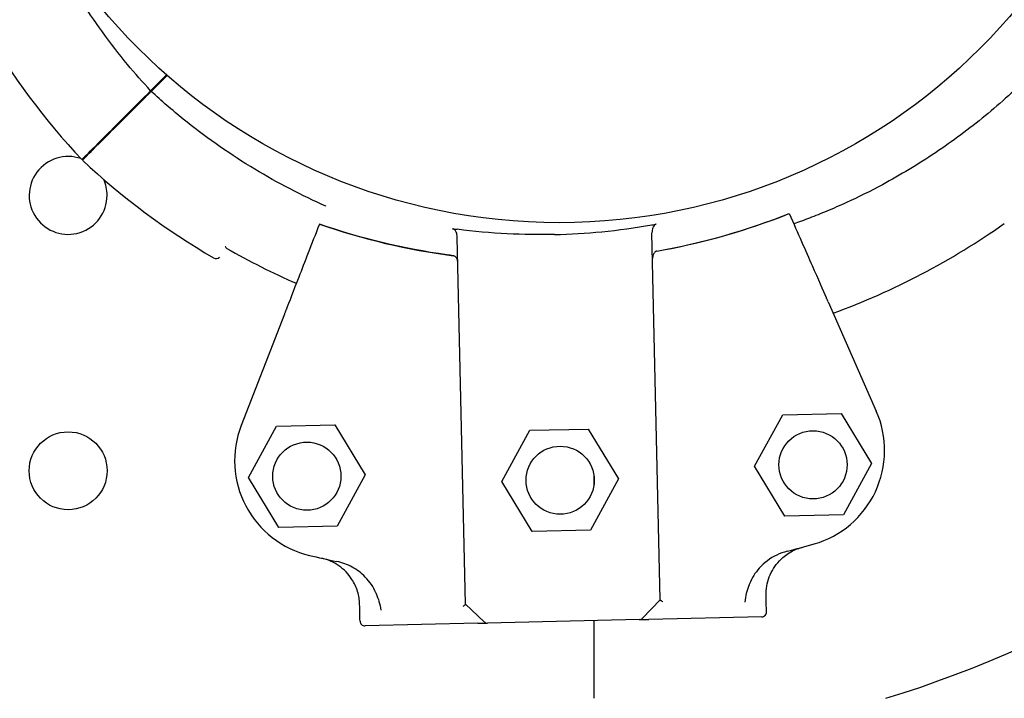
# Model space of a CAD drawing. Units: millimetres. Extents: x 5603.42 to 5610.36, y 23696.48 to 23704.77.
# Drawn here: x 5606.34 to 5606.44, y 23700.52 to 23700.59 of the extents above; entities that cross this region are included whole.
import ezdxf

# ---------------------------------------------------------------- set-up
doc = ezdxf.new("R2010")
doc.units = ezdxf.units.MM

msp = doc.modelspace()

# ---------------------------------------------------------------- linework, layer by layer
for p, q in [((5606.350205197743, 23700.5791921067), (5606.351835640206, 23700.58082254916)), ((5606.35026039331, 23700.57913689627), (5606.351894493573, 23700.58077099653)), ((5606.34630102064, 23700.57528792959), (5606.349619811697, 23700.57860672065)), ((5606.346356216207, 23700.57523271916), (5606.349675007265, 23700.57855151022)), ((5606.382546124951, 23700.52647078079), (5606.381695659631, 23700.56416675449)), ((5606.402543056964, 23700.526921935), (5606.401692591644, 23700.5646179087)), ((5606.419783718133, 23700.55751268763), (5606.424730947079, 23700.54629322411)), ((5606.363943381888, 23700.55625286424), (5606.359507177645, 23700.54482169947)), ((5606.412235004509, 23700.54064403204), (5606.415117039829, 23700.54590652883)), ((5606.415117039831, 23700.54590652883), (5606.421115513394, 23700.54604186142)), ((5606.421115513394, 23700.54604186142), (5606.424231951636, 23700.54091469722)), ((5606.363132289083, 23700.54473369196), (5606.369130762647, 23700.54486902455)), ((5606.369130762647, 23700.54486902455), (5606.372247200889, 23700.53974186036)), ((5606.360250253763, 23700.53947119518), (5606.363132289083, 23700.54473369196)), ((5606.3862641745, 23700.53905784523), (5606.38914620982, 23700.54432034201)), ((5606.38914620982, 23700.54432034201), (5606.395144683383, 23700.5444556746)), ((5606.395144683385, 23700.5444556746), (5606.398261121627, 23700.53932851041)), ((5606.424231951636, 23700.54091469722), (5606.421349916314, 23700.53565220044)), ((5606.415351442751, 23700.53551686785), (5606.412235004509, 23700.54064403205)), ((5606.363366692003, 23700.53434403098), (5606.360250253761, 23700.53947119518)), ((5606.372247200889, 23700.53974186036), (5606.369365165567, 23700.53447936357)), ((5606.389380612742, 23700.53393068103), (5606.3862641745, 23700.53905784523)), ((5606.398261121625, 23700.53932851041), (5606.395379086305, 23700.53406601362)), ((5606.395730909991, 23700.53966345347), (5606.395730909991, 23700.53872290218)), ((5606.421349916314, 23700.53565220044), (5606.415351442751, 23700.53551686785)), ((5606.369365165567, 23700.53447936357), (5606.363366692003, 23700.53434403098)), ((5606.395379086305, 23700.53406601362), (5606.389380612742, 23700.53393068103)), ((5606.402543056964, 23700.526921935), (5606.400731782825, 23700.52502704547)), ((5606.382546124951, 23700.52647078079), (5606.384441014483, 23700.52465950665)), ((5606.400381622547, 23700.52487266156), (5606.384797781093, 23700.52452107185)), ((5606.395730909991, 23700.52476773605), (5606.395730909991, 23700.51679516084)), ((5606.412960528363, 23700.52515645642), (5606.40136484407, 23700.52489484419)), ((5606.383814559569, 23700.52449888922), (5606.372218875276, 23700.524237277))]:
    msp.add_line(p, q)
for centre, radius in [((5606.392157364833, 23700.62679516082), 0.06114999999999992), ((5606.341730910002, 23700.54016359497), 0.004), ((5606.418233478073, 23700.54077936463), 0.003500000000000003), ((5606.366248727325, 23700.53960652777), 0.003500000000000003), ((5606.392262648063, 23700.53919317782), 0.003500000000000003)]:
    msp.add_circle(centre, radius)
for centre, radius, start, end in [((5606.392152626415, 23700.62679516084), 0.114999999999995, 286.9574262939244, 45.00000000036962), ((5606.39800228799, 23700.62345366301), 0.07513689552133095, 210.2521425034268, 223.0932684136897), ((5606.351934281107, 23700.58021408329), 0.0004999999927153493, 134.9999997052202, 167.4497494512536), ((5606.347691640423, 23700.57597144259), 0.0004999999974315036, 102.5502501076759, 134.9999997052202), ((5606.34173091, 23700.56844786623), 0.003999999998586242, 71.01638547787663, 359.9999999851453), ((5606.341730916225, 23700.56844788167), 0.003999983349241639, 67.44258853459546, 68.65789544654709), ((5606.394521949664, 23700.62693398658), 0.07513689559113164, 226.9067315972911, 239.7478574947218), ((5606.341730910013, 23700.56844786623), 0.003999999989222403, 359.9999999478898, 24.41652762715176), ((5606.390195948456, 23700.63081802261), 0.06914050572008748, 279.9864510094579, 291.7199049439293), ((5606.390195020513, 23700.63081800167), 0.06914050572008748, 250.864976331046, 262.5984302655165), ((5606.394521949667, 23700.62693398626), 0.07513689521687668, 290.0598891811782, 305.2413721476127), ((5606.356919413038, 23700.56246139222), 0.0005000000016459248, 239.7478574625927, 314.9999997789151), ((5606.394521949009, 23700.62693398534), 0.07361793549236274, 240.2825256464218, 246.5046190551271), ((5606.415581005929, 23700.54225855225), 0.0100000000003684, 285.9946421762023, 23.79510868977708), ((5606.368829770001, 23700.54120378961), 0.01000000000061453, 158.7897725844908, 256.5902391005334), ((5606.390195947879, 23700.63081802475), 0.1021258994047731, 284.3812728856078, 285.9946421588623), ((5606.390195020991, 23700.63081800384), 0.1021258994050025, 256.5902391156552, 258.2036083889064), ((5606.384786503377, 23700.52502094465), 0.0004999999980746138, 226.2924405812101, 271.2924407807096), ((5606.400370344832, 23700.52537253436), 0.0004999999982828744, 271.2924405243828, 316.2924406870353)]:
    msp.add_arc(centre, radius, start, end)
for points, knots in [([(5606.44231903973, 23700.67119554269), (5606.443135093556, 23700.67031430394), (5606.443928762659, 23700.6694083177), (5606.446489183869, 23700.66631598734), (5606.448147412026, 23700.66402725469), (5606.451125477419, 23700.65929689879), (5606.452450691477, 23700.65685908612), (5606.454084715857, 23700.65333829546), (5606.454530697485, 23700.65230820137), (5606.455813479177, 23700.6491229794), (5606.45656772921, 23700.64691912964), (5606.457837864982, 23700.64243171477), (5606.458353663873, 23700.64014828657), (5606.459225964536, 23700.63501385731), (5606.459518566768, 23700.63215300808), (5606.459656137391, 23700.62836754993), (5606.459669928219, 23700.62743604819), (5606.459646809786, 23700.62391274164), (5606.459474246642, 23700.62130508136), (5606.458814064126, 23700.61611689431), (5606.458326410246, 23700.61353664674), (5606.45689258988, 23700.60785325051), (5606.455864422971, 23700.60477357291), (5606.453814131326, 23700.59986930147), (5606.452906187669, 23700.59796152018), (5606.450903293899, 23700.59423433703), (5606.449808361505, 23700.59241503513), (5606.447445977712, 23700.58889200183), (5606.446178577953, 23700.58718834759), (5606.443490847265, 23700.58392038252), (5606.442070602081, 23700.58235612604), (5606.440585206023, 23700.58087072998), (5606.440213857008, 23700.58049938096), (5606.439837594369, 23700.58013210057), (5606.439075490613, 23700.57940603503), (5606.438689649529, 23700.57904725), (5606.437518169372, 23700.57798417032), (5606.436718562214, 23700.57729315606), (5606.434267588411, 23700.57527735804), (5606.432563934168, 23700.57400995829), (5606.429040900175, 23700.57164757403), (5606.427221597543, 23700.57055264124), (5606.424140998666, 23700.56889720562), (5606.422905138137, 23700.56828302932), (5606.420989744769, 23700.56740552822), (5606.420320960266, 23700.56711267381), (5606.419055286762, 23700.56658354327), (5606.418457554479, 23700.56634397401), (5606.417324290047, 23700.56590920153), (5606.416789670431, 23700.56571209393), (5606.416252068404, 23700.5655218612)], [-199.9538262264416, -199.9538262264416, -199.9538262264416, -199.9538262264416, -196.323015027276, -196.323015027276, -187.8684500937022, -187.8684500937022, -179.5658294952774, -179.5658294952774, -176.1813628225739, -176.1813628225739, -169.1852806120858, -169.1852806120858, -162.189193410734, -162.189193410734, -153.5898276519868, -153.5898276519868, -150.7798795860743, -150.7798795860743, -142.9385504868273, -142.9385504868273, -135.0972163944774, -135.0972163944774, -125.3783963495771, -125.3783963495771, -119.0280268000823, -119.0280268000823, -112.6776572505874, -112.6776572505874, -106.3272851819041, -106.3272851819041, -99.97691311322079, -99.97691311322079, -99.97691311322079, -98.38932009603377, -98.38932009603377, -96.80172707884674, -96.80172707884674, -93.62654104447267, -93.62654104447267, -87.27616897572454, -87.27616897572454, -80.92579693099214, -80.92579693099214, -76.77872886587039, -76.77872886587039, -74.57542987660526, -74.57542987660526, -72.63166080074863, -72.63166080074863, -70.91563874132038, -70.91563874132038, -70.91563874132038, -70.91563874132038]), ([(5606.350205197743, 23700.5791921067), (5606.349389143918, 23700.58007334544), (5606.348595474816, 23700.58097933168), (5606.346035053606, 23700.58407166205), (5606.344376825447, 23700.5863603947), (5606.341398760056, 23700.5910907506), (5606.340073545998, 23700.59352856326), (5606.338439521618, 23700.59704935392), (5606.33799353999, 23700.59807944801), (5606.337505480822, 23700.59929132747), (5606.337436378262, 23700.59946507211), (5606.33736799595, 23700.59963917515)], [-199.9538262264416, -199.9538262264416, -199.9538262264416, -199.9538262264416, -196.323015027276, -196.323015027276, -187.8684500937022, -187.8684500937022, -179.5658294952774, -179.5658294952774, -176.1813628225739, -176.1813628225739, -175.616348403384, -175.616348403384, -175.616348403384, -175.616348403384]), ([(5606.349619811697, 23700.57860672065), (5606.349654651032, 23700.57864155998), (5606.349695045134, 23700.57868195408), (5606.349782416877, 23700.57876932583), (5606.349828565588, 23700.57881547454), (5606.349920565714, 23700.57890747467), (5606.349965540969, 23700.57895244992), (5606.350048345603, 23700.57903525456), (5606.350085388473, 23700.57907229742), (5606.350144483551, 23700.5791313925), (5606.350166902277, 23700.57915381123), (5606.350197385304, 23700.57918429426), (5606.350205197743, 23700.5791921067), (5606.350205197743, 23700.5791921067)], [0, 0, 0, 0, 0.1954446091922028, 0.1954446091922028, 0.3910114579787545, 0.3910114579787545, 0.5866020031954247, 0.5866020031954247, 0.7821024153492033, 0.7821024153492033, 0.9641258158298275, 0.9641258158298275, 1.14612069185749, 1.14612069185749, 1.14612069185749, 1.14612069185749]), ([(5606.35026039331, 23700.57913689627), (5606.35026039331, 23700.57913689627), (5606.350251406917, 23700.57912790987), (5606.350216469871, 23700.57909297283), (5606.350190847908, 23700.57906735086), (5606.350126170872, 23700.57900267383), (5606.350087724448, 23700.57896422741), (5606.350002945788, 23700.57887944875), (5606.349957416733, 23700.57883391969), (5606.34986834861, 23700.57874485157), (5606.349825619651, 23700.57870212261), (5606.349744865891, 23700.57862136885), (5606.349707509564, 23700.57858401252), (5606.349675007265, 23700.57855151022)], [0, 0, 0, 0, 0.1951875261003925, 0.1951875261003925, 0.3904512019217218, 0.3904512019217218, 0.5858642838659642, 0.5858642838659642, 0.7814126378591846, 0.7814126378591846, 0.9637708033109786, 0.9637708033109786, 1.146101448487443, 1.146101448487443, 1.146101448487443, 1.146101448487443]), ([(5606.368241120314, 23700.56732723175), (5606.368087978477, 23700.56739475276), (5606.367935052978, 23700.56746288283), (5606.365265411727, 23700.56866460495), (5606.362809202104, 23700.56996341774), (5606.358042525942, 23700.57288915741), (5606.35573535718, 23700.57452083229), (5606.352420434609, 23700.5772024513), (5606.351322433169, 23700.57815341512), (5606.35026039331, 23700.57913689627)], [-21.64806466578673, -21.64806466578673, -21.64806466578673, -21.64806466578673, -21.14344718043468, -21.14344718043468, -12.82601657134741, -12.82601657134741, -4.375733862493208, -4.375733862493208, 0, 0, 0, 0]), ([(5606.343134129931, 23700.57212103888), (5606.343134141087, 23700.57212105004), (5606.343361974212, 23700.57234888316), (5606.344339138996, 23700.57332604795), (5606.345159255308, 23700.57414616426), (5606.346263173524, 23700.57525008248), (5606.346282059416, 23700.57526896837), (5606.34630102064, 23700.57528792959)], [23.89915529101357, 23.89915529101357, 23.89915529101357, 23.89915529101357, 31.08919626170251, 31.08919626170251, 39.43726269936379, 39.43726269936379, 39.58197611703271, 39.58197611703271, 39.58197611703271, 39.58197611703271]), ([(5606.343189325498, 23700.57206582846), (5606.343189336652, 23700.57206583961), (5606.343417169777, 23700.57229367274), (5606.344394334561, 23700.57327083752), (5606.345214450876, 23700.57409095383), (5606.346318369091, 23700.57519487205), (5606.346337254983, 23700.57521375794), (5606.346356216207, 23700.57523271917)], [23.89915529119069, 23.89915529119069, 23.89915529119069, 23.89915529119069, 31.08919626170251, 31.08919626170251, 39.43726269936379, 39.43726269936379, 39.58197611703261, 39.58197611703261, 39.58197611703261, 39.58197611703261]), ([(5606.402185809224, 23700.56272614307), (5606.402410996365, 23700.56276578456), (5606.402635986811, 23700.56280654278), (5606.402860769729, 23700.56284841576), (5606.407275792619, 23700.56367085449), (5606.41161036849, 23700.56492467282), (5606.4157827333, 23700.56658623241)], [0.712805106149913, 0.712805106149913, 0.712805106149913, 0.712805106149913, 0.7267187285460817, 0.7267187285460817, 0.7267187285460817, 1, 1, 1, 1]), ([(5606.415782742353, 23700.56658621188), (5606.416690203754, 23700.56452824566), (5606.417481662296, 23700.56273335394), (5606.41875824528, 23700.55983828352), (5606.419248589093, 23700.55872626817), (5606.419591036753, 23700.55794965583)], [-17.83725504174519, -17.83725504174519, -17.83725504174519, -17.83725504174519, -8.918625396550333, -8.918625396550333, -0.3672389581671709, -0.3672389581671709, -0.3672389581671709, -0.3672389581671709]), ([(5606.367531076316, 23700.56549759778), (5606.366717351266, 23700.56340079957), (5606.366007646544, 23700.56157203986), (5606.36486292838, 23700.55862234204), (5606.364423234698, 23700.55748934396), (5606.364116160217, 23700.55669807764)], [-17.83725504174519, -17.83725504174519, -17.83725504174519, -17.83725504174519, -8.918625396550333, -8.918625396550333, -0.3672389581672579, -0.3672389581672579, -0.3672389581672579, -0.3672389581672579]), ([(5606.381288261369, 23700.56225466992), (5606.381061515547, 23700.56228411527), (5606.380834915857, 23700.56231468508), (5606.38060847321, 23700.56234637789), (5606.376160851101, 23700.56296886497), (5606.371774139203, 23700.56402592083), (5606.367531084434, 23700.5654976187)], [0.7128051061499117, 0.7128051061499117, 0.7128051061499117, 0.7128051061499117, 0.7267187285460817, 0.7267187285460817, 0.7267187285460817, 1, 1, 1, 1]), ([(5606.391693190952, 23700.56443376061), (5606.393311898617, 23700.56447026982), (5606.394930265109, 23700.5645659966), (5606.398264977315, 23700.56488627936), (5606.3999760972, 23700.56511836384), (5606.401674576307, 23700.56541641944)], [-23.61116706202698, -23.61116706202698, -23.61116706202698, -23.61116706202698, -18.74455125281094, -18.74455125281094, -13.56099284044072, -13.56099284044072, -13.56099284044072, -13.56099284044072]), ([(5606.402128137306, 23700.56549763493), (5606.402089665822, 23700.56549060833), (5606.40205343611, 23700.56547593319), (5606.401975319923, 23700.56542878052), (5606.401936320406, 23700.56539253893), (5606.401853475474, 23700.56529268897), (5606.401810867397, 23700.56521767603), (5606.401718300098, 23700.56498048238), (5606.401688465603, 23700.56480079115), (5606.401692591646, 23700.5646179087)], [0, 0, 0, 0, 0.1173237130116482, 0.1173237130116482, 0.2734528324968808, 0.2734528324968808, 0.5051958230363348, 0.5051958230363348, 0.9082153652852822, 0.9082153652852822, 0.9082153652852822, 0.9082153652852822]), ([(5606.381695659633, 23700.56416675449), (5606.381691567763, 23700.56434812222), (5606.381654247447, 23700.56452488543), (5606.381545589478, 23700.56477255756), (5606.381489887108, 23700.56485662447), (5606.381396332605, 23700.56494666943), (5606.381363044447, 23700.56497204057), (5606.381293338727, 23700.56500873218), (5606.381257967836, 23700.5650208852), (5606.381220882024, 23700.56502594276)], [0, 0, 0, 0, 0.5442416398197724, 0.5442416398197724, 0.9162759310237185, 0.9162759310237185, 1.090191668330353, 1.090191668330353, 1.247907828153012, 1.247907828153012, 1.247907828153012, 1.247907828153012]), ([(5606.391693190952, 23700.56443376061), (5606.390074483772, 23700.56439722994), (5606.388453446738, 23700.56441987199), (5606.385107683031, 23700.56458943539), (5606.383387837332, 23700.56474411327), (5606.381677644295, 23700.56496526524)], [-23.61116706202698, -23.61116706202698, -23.61116706202698, -23.61116706202698, -18.74455125281094, -18.74455125281094, -13.56099284044072, -13.56099284044072, -13.56099284044072, -13.56099284044072]), ([(5606.357864905665, 23700.56323429387), (5606.357865021539, 23700.56323395029), (5606.357865137586, 23700.56323360699), (5606.357905673731, 23700.56311397415), (5606.357965898376, 23700.56303359293), (5606.358027803582, 23700.56299825373)], [-0.002233027528337699, -0.002233027528337699, -0.002233027528337699, -0.002233027528337699, 0, 0, 0.7766100599451502, 0.7766100599451502, 0.7766100599451502, 0.7766100599451502]), ([(5606.381755601522, 23700.56150966892), (5606.381751972269, 23700.56165173267), (5606.381721795979, 23700.56179051106), (5606.381628441357, 23700.56200143088), (5606.381575725914, 23700.56207924285), (5606.38148182077, 23700.56216893203), (5606.381445456918, 23700.56219597286), (5606.381368594462, 23700.56223532456), (5606.381329242957, 23700.56224826173), (5606.381288149365, 23700.5622536)], [0.003395440710283373, 0.003395440710283373, 0.003395440710283373, 0.003395440710283373, 0.429849095352223, 0.429849095352223, 0.755740055660092, 0.755740055660092, 0.9281928273949558, 0.9281928273949558, 1.087595490713175, 1.087595490713175, 1.087595490713175, 1.087595490713175]), ([(5606.381755606591, 23700.56150966905), (5606.381752392135, 23700.5616521464), (5606.381722301277, 23700.56179144475), (5606.381628857929, 23700.56200252758), (5606.381576234935, 23700.56208017826), (5606.381482344488, 23700.56216986134), (5606.381445904955, 23700.56219694914), (5606.381368877677, 23700.56223636655), (5606.38132944073, 23700.56224932234), (5606.381288261369, 23700.56225466992)], [0, 0, 0, 0, 0.4275408188272027, 0.4275408188272027, 0.7523316180914768, 0.7523316180914768, 0.9247626422203445, 0.9247626422203445, 1.08415586498051, 1.08415586498051, 1.08415586498051, 1.08415586498051]), ([(5606.402185809224, 23700.56272614307), (5606.402141787456, 23700.56271839357), (5606.402100225805, 23700.56270193943), (5606.402013317504, 23700.56264969809), (5606.401970991055, 23700.56261063428), (5606.401885699592, 23700.56250625153), (5606.401844523969, 23700.56243195885), (5606.401770719152, 23700.56222941654), (5606.401749490286, 23700.56209593678), (5606.401752538604, 23700.56196082326)], [0, 0, 0, 0, 0.1340960064601581, 0.1340960064601581, 0.303847097578555, 0.303847097578555, 0.5369243176744035, 0.5369243176744035, 0.8612316166222258, 0.8612316166222258, 0.8612316166222258, 0.8612316166222258]), ([(5606.402185969368, 23700.56272507929), (5606.402142075845, 23700.56271735038), (5606.402100636893, 23700.56270094188), (5606.402013931462, 23700.56264883207), (5606.401971681393, 23700.5626098454), (5606.401886452019, 23700.56250561456), (5606.401845238332, 23700.56243134857), (5606.401771330469, 23700.56222902789), (5606.40174990139, 23700.56209580333), (5606.401752543678, 23700.56196082335)], [0, 0, 0, 0, 0.1337063788200716, 0.1337063788200716, 0.3031237524350453, 0.3031237524350453, 0.5360680231671208, 0.5360680231671208, 0.8593875237395054, 0.8593875237395054, 0.8593875237395054, 0.8593875237395054]), ([(5606.419783718133, 23700.55751268763), (5606.419757423841, 23700.55757231856), (5606.419731380252, 23700.55763138093), (5606.419682735774, 23700.55774169823), (5606.419660598172, 23700.55779190251), (5606.419630165485, 23700.5578609186), (5606.419619902164, 23700.55788419404), (5606.419602759266, 23700.55792307118), (5606.419595943815, 23700.55793852746), (5606.419591036753, 23700.55794965583)], [0, 0, 0, 0, 0.195512493616323, 0.195512493616323, 0.3909744462442603, 0.3909744462442603, 0.5134761015019598, 0.5134761015019598, 0.6359650485821817, 0.6359650485821817, 0.6359650485821817, 0.6359650485821817]), ([(5606.364116160217, 23700.55669807764), (5606.364109145616, 23700.55668000249), (5606.364097807231, 23700.55665078586), (5606.364067754354, 23700.55657334591), (5606.364049323873, 23700.55652585444), (5606.364015476824, 23700.55643863772), (5606.36400161818, 23700.55640292691), (5606.363972913752, 23700.55632896164), (5606.363958175538, 23700.55629098436), (5606.363943381888, 23700.55625286424)], [0, 0, 0, 0, 0.1952643086116933, 0.1952643086116933, 0.3906250608405075, 0.3906250608405075, 0.5132866685461343, 0.5132866685461343, 0.6359548000920008, 0.6359548000920008, 0.6359548000920008, 0.6359548000920008]), ([(5606.415561293781, 23700.53189230233), (5606.415199567366, 23700.53179955278), (5606.41484740476, 23700.53167157133), (5606.413830578938, 23700.53118646426), (5606.413217076444, 23700.53073093048), (5606.412287004912, 23700.52969411126), (5606.411943598872, 23700.5291455556), (5606.41169406942, 23700.52850194933), (5606.411676537462, 23700.52845462513), (5606.411659740283, 23700.52840708384)], [0, 0, 0, 0, 1.120284026481925, 1.120284026481925, 3.379881378063696, 3.379881378063696, 5.303435919244942, 5.303435919244942, 5.455289807547824, 5.455289807547824, 5.455289807547824, 5.455289807547824]), ([(5606.41341090897, 23700.52736142304), (5606.413396223712, 23700.52801233152), (5606.413508815755, 23700.52865988532), (5606.413975879503, 23700.52987538584), (5606.414325885824, 23700.53043171171), (5606.415086530948, 23700.5312379969), (5606.415444568063, 23700.53152605972), (5606.416228928123, 23700.53199677779), (5606.416651554748, 23700.53217721477), (5606.417092789696, 23700.53229767543)], [0, 0, 0, 0, 1.953222366934681, 1.953222366934681, 3.90644473386916, 3.90644473386916, 5.278593218097641, 5.278593218097641, 6.650741702326032, 6.650741702326032, 6.650741702326032, 6.650741702326032]), ([(5606.41341090897, 23700.52736142304), (5606.413396223712, 23700.52801233152), (5606.413508815755, 23700.52865988532), (5606.413975879503, 23700.52987538584), (5606.414325885824, 23700.53043171171), (5606.415086530948, 23700.5312379969), (5606.415444568063, 23700.53152605972), (5606.416228928123, 23700.53199677779), (5606.416651554748, 23700.53217721477), (5606.417092789696, 23700.53229767543)], [0, 0, 0, 0, 1.953222366934681, 1.953222366934681, 3.90644473386916, 3.90644473386916, 5.278593218097641, 5.278593218097641, 6.650741702326032, 6.650741702326032, 6.650741702326032, 6.650741702326032]), ([(5606.371669510288, 23700.52641968819), (5606.371659193823, 23700.52687695466), (5606.371586182222, 23700.52733065067), (5606.371318859041, 23700.52820548467), (5606.371125807227, 23700.52862249997), (5606.370527124873, 23700.52955537523), (5606.37007181349, 23700.53002939468), (5606.369005120036, 23700.53077622474), (5606.368403936136, 23700.53104189523), (5606.367768753904, 23700.53118486741)], [0, 0, 0, 0, 1.372148484228252, 1.372148484228252, 2.744296968456761, 2.744296968456761, 4.69751933539128, 4.69751933539128, 6.650741702325992, 6.650741702325992, 6.650741702325992, 6.650741702325992]), ([(5606.371669510288, 23700.52641968819), (5606.371659193823, 23700.52687695466), (5606.371586182222, 23700.52733065067), (5606.371318859041, 23700.52820548467), (5606.371125807227, 23700.52862249997), (5606.370527124873, 23700.52955537523), (5606.37007181349, 23700.53002939468), (5606.369005120036, 23700.53077622474), (5606.368403936136, 23700.53104189523), (5606.367768753904, 23700.53118486741)], [0, 0, 0, 0, 1.372148484228252, 1.372148484228252, 2.744296968456761, 2.744296968456761, 4.69751933539128, 4.69751933539128, 6.650741702325992, 6.650741702325992, 6.650741702325992, 6.650741702325992]), ([(5606.373371738509, 23700.52754326168), (5606.373362180868, 23700.52756686535), (5606.373352438342, 23700.52759040562), (5606.37308595532, 23700.52822062533), (5606.372711681583, 23700.52877247929), (5606.371855722662, 23700.52964993319), (5606.37139942634, 23700.52999380232), (5606.37040558937, 23700.53053605381), (5606.369870665774, 23700.53073334037), (5606.369316973607, 23700.5308489763)], [1.726482874694017, 1.726482874694017, 1.726482874694017, 1.726482874694017, 1.802897716275548, 1.802897716275548, 3.777956277056607, 3.777956277056607, 5.473677968066244, 5.473677968066244, 7.166430105437986, 7.166430105437986, 7.166430105437986, 7.166430105437986]), ([(5606.411250725438, 23700.5266783464), (5606.41125084673, 23700.52667944776), (5606.411250968309, 23700.52668054913), (5606.411320978446, 23700.52731324352), (5606.411480841984, 23700.52790074553), (5606.411659740283, 23700.52840708384)], [-1.613848689311135, -1.613848689311135, -1.613848689311135, -1.613848689311135, -1.61103934897707, -1.61103934897707, 0, 0, 0, 0]), ([(5606.373371738509, 23700.52754326168), (5606.373573290424, 23700.52704550653), (5606.373759487238, 23700.52646581196), (5606.373857960216, 23700.52583691907), (5606.373858131345, 23700.52583582431), (5606.373858302182, 23700.52583472953)], [-1.972383377162936, -1.972383377162936, -1.972383377162936, -1.972383377162936, 0, 0, 0.003439461904174419, 0.003439461904174419, 0.003439461904174419, 0.003439461904174419]), ([(5606.402802049593, 23700.52672061869), (5606.402801759321, 23700.52672076273), (5606.402801469207, 23700.52672090676), (5606.40276715837, 23700.52673795111), (5606.402735379548, 23700.52675487455), (5606.4026778506, 23700.52678796174), (5606.402652133556, 23700.52680408855), (5606.402594183346, 23700.52684447927), (5606.402568124866, 23700.52686736283), (5606.402547190091, 23700.52689661182), (5606.40254342705, 23700.52690553138), (5606.402543254513, 23700.52691317884)], [-0.001086615507814529, -0.001086615507814529, -0.001086615507814529, -0.001086615507814529, 0, 0, 0.1274950137144194, 0.1274950137144194, 0.2541404903736725, 0.2541404903736725, 0.4593766785424978, 0.4593766785424978, 0.5660561431227474, 0.5660561431227474, 0.5660561431227474, 0.5660561431227474]), ([(5606.382296475085, 23700.52625798891), (5606.382296758569, 23700.52625814589), (5606.382297041891, 23700.52625830286), (5606.382357436029, 23700.52629178176), (5606.382410094207, 23700.52632478192), (5606.382488699499, 23700.52638261373), (5606.382516403019, 23700.52640765239), (5606.38254163425, 23700.52644157619), (5606.382546529972, 23700.52645282866), (5606.3825463225, 23700.52646202463)], [0.08031597218601752, 0.08031597218601752, 0.08031597218601752, 0.08031597218601752, 0.08139911820424098, 0.08139911820424098, 0.311334180503449, 0.311334180503449, 0.5183161344225505, 0.5183161344225505, 0.6461845180139587, 0.6461845180139587, 0.6461845180139587, 0.6461845180139587]), ([(5606.412960528363, 23700.52515645641), (5606.41296318276, 23700.5251565163), (5606.412965837615, 23700.52515659735), (5606.413033548281, 23700.52515920507), (5606.413097492636, 23700.52517439268), (5606.413216779074, 23700.52522879569), (5606.413270818119, 23700.52526780543), (5606.413360480617, 23700.52536440612), (5606.413395285577, 23700.52542099535), (5606.41344003793, 23700.52554184661), (5606.413450545175, 23700.52560459023), (5606.413449123445, 23700.52566760693)], [0.5922237123726322, 0.5922237123726322, 0.5922237123726322, 0.5922237123726322, 0.6001948187523887, 0.6001948187523887, 0.7955063000934941, 0.7955063000934941, 0.9935146400110555, 0.9935146400110555, 1.190904212691117, 1.190904212691117, 1.380128407387037, 1.380128407387037, 1.380128407387037, 1.380128407387037]), ([(5606.412960528363, 23700.52515645641), (5606.41296318276, 23700.5251565163), (5606.412965837615, 23700.52515659735), (5606.413033548281, 23700.52515920507), (5606.413097492636, 23700.52517439268), (5606.413216779074, 23700.52522879569), (5606.413270818119, 23700.52526780543), (5606.413360480617, 23700.52536440612), (5606.413395285577, 23700.52542099535), (5606.41344003793, 23700.52554184661), (5606.413450545175, 23700.52560459023), (5606.413449123445, 23700.52566760693)], [0.5922237123726322, 0.5922237123726322, 0.5922237123726322, 0.5922237123726322, 0.6001948187523887, 0.6001948187523887, 0.7955063000934941, 0.7955063000934941, 0.9935146400110555, 0.9935146400110555, 1.190904212691117, 1.190904212691117, 1.380128407387037, 1.380128407387037, 1.380128407387037, 1.380128407387037]), ([(5606.371707724764, 23700.52472587208), (5606.371707768832, 23700.5247239188), (5606.371707824363, 23700.52472196525), (5606.371710130912, 23700.52465471244), (5606.371725148323, 23700.52459048106), (5606.371778908811, 23700.52447171702), (5606.371817026346, 23700.5244182725), (5606.371912463432, 23700.52432814685), (5606.371969182899, 23700.52429268831), (5606.372091108813, 23700.52424670579), (5606.372154839408, 23700.52423583228), (5606.372218875278, 23700.524237277)], [-1.772242359423546, -1.772242359423546, -1.772242359423546, -1.772242359423546, -1.766377737708347, -1.766377737708347, -1.570365301332276, -1.570365301332276, -1.375282117671992, -1.375282117671992, -1.176566074900849, -1.176566074900849, -0.9843564390257983, -0.9843564390257983, -0.9843564390257983, -0.9843564390257983]), ([(5606.371707724764, 23700.52472587208), (5606.371707768832, 23700.5247239188), (5606.371707824363, 23700.52472196525), (5606.371710130912, 23700.52465471244), (5606.371725148323, 23700.52459048106), (5606.371778908811, 23700.52447171702), (5606.371817026346, 23700.5244182725), (5606.371912463432, 23700.52432814685), (5606.371969182899, 23700.52429268831), (5606.372091108813, 23700.52424670579), (5606.372154839408, 23700.52423583228), (5606.372218875278, 23700.524237277)], [-1.772242359423546, -1.772242359423546, -1.772242359423546, -1.772242359423546, -1.766377737708347, -1.766377737708347, -1.570365301332276, -1.570365301332276, -1.375282117671992, -1.375282117671992, -1.176566074900849, -1.176566074900849, -0.9843564390257983, -0.9843564390257983, -0.9843564390257983, -0.9843564390257983]), ([(5606.400381622547, 23700.52487266156), (5606.400381622547, 23700.52487266156), (5606.400420034084, 23700.52487352817), (5606.400518334754, 23700.52487574595), (5606.400565431044, 23700.5248768085), (5606.400672074504, 23700.5248792145), (5606.40073130796, 23700.52488055088), (5606.400960310688, 23700.52488571745), (5606.401157090317, 23700.52489015703), (5606.40136484407, 23700.52489484419)], [0, 0, 0, 0, 0.4201084620480136, 0.4201084620480136, 0.685592363521905, 0.685592363521905, 0.9510762649957966, 0.9510762649957966, 1.641865191022929, 1.641865191022929, 1.641865191022929, 1.641865191022929]), ([(5606.383814559569, 23700.52449888922), (5606.383951593469, 23700.52450198087), (5606.384082966102, 23700.52450494479), (5606.384321169018, 23700.52451031892), (5606.384430169355, 23700.5245127781), (5606.384581712147, 23700.52451619708), (5606.384634789727, 23700.52451739457), (5606.384722893816, 23700.52451938231), (5606.384757608128, 23700.5245201655), (5606.384790819076, 23700.52452091478), (5606.384797781093, 23700.52452107185), (5606.384797781093, 23700.52452107185)], [0, 0, 0, 0, 0.4556427832707985, 0.4556427832707985, 0.8981936207203365, 0.8981936207203365, 1.177894568259074, 1.177894568259074, 1.464343515727074, 1.464343515727074, 1.643374107894574, 1.643374107894574, 1.643374107894574, 1.643374107894574])]:
    msp.add_open_spline(points, degree=3, knots=knots)
for points in [[(5606.401674576307, 23700.56541641944), (5606.401825856829, 23700.56544296673), (5606.401977044739, 23700.56547003872), (5606.402128137306, 23700.56549763493)], [(5606.381220882024, 23700.56502594276), (5606.381373065427, 23700.56500518881), (5606.381525320434, 23700.56498496285), (5606.381677644295, 23700.56496526524)], [(5606.402543254513, 23700.52691317884), (5606.402543120659, 23700.5269191118), (5606.402543056964, 23700.526921935), (5606.402543056964, 23700.526921935)], [(5606.413449123445, 23700.52566760693), (5606.413436385286, 23700.5262322123), (5606.413423647127, 23700.52679681767), (5606.41341090897, 23700.52736142304)], [(5606.413449123445, 23700.52566760693), (5606.413436385286, 23700.5262322123), (5606.413423647127, 23700.52679681767), (5606.41341090897, 23700.52736142304)], [(5606.371707724764, 23700.52472587208), (5606.371694986607, 23700.52529047745), (5606.371682248448, 23700.52585508282), (5606.371669510288, 23700.52641968819)], [(5606.371707724764, 23700.52472587208), (5606.371694986607, 23700.52529047745), (5606.371682248448, 23700.52585508282), (5606.371669510288, 23700.52641968819)], [(5606.3825463225, 23700.52646202463), (5606.382546188621, 23700.52646795867), (5606.382546124951, 23700.52647078079), (5606.382546124951, 23700.52647078079)]]:
    msp.add_open_spline(points, degree=3)

doc.saveas('drawing.dxf')
